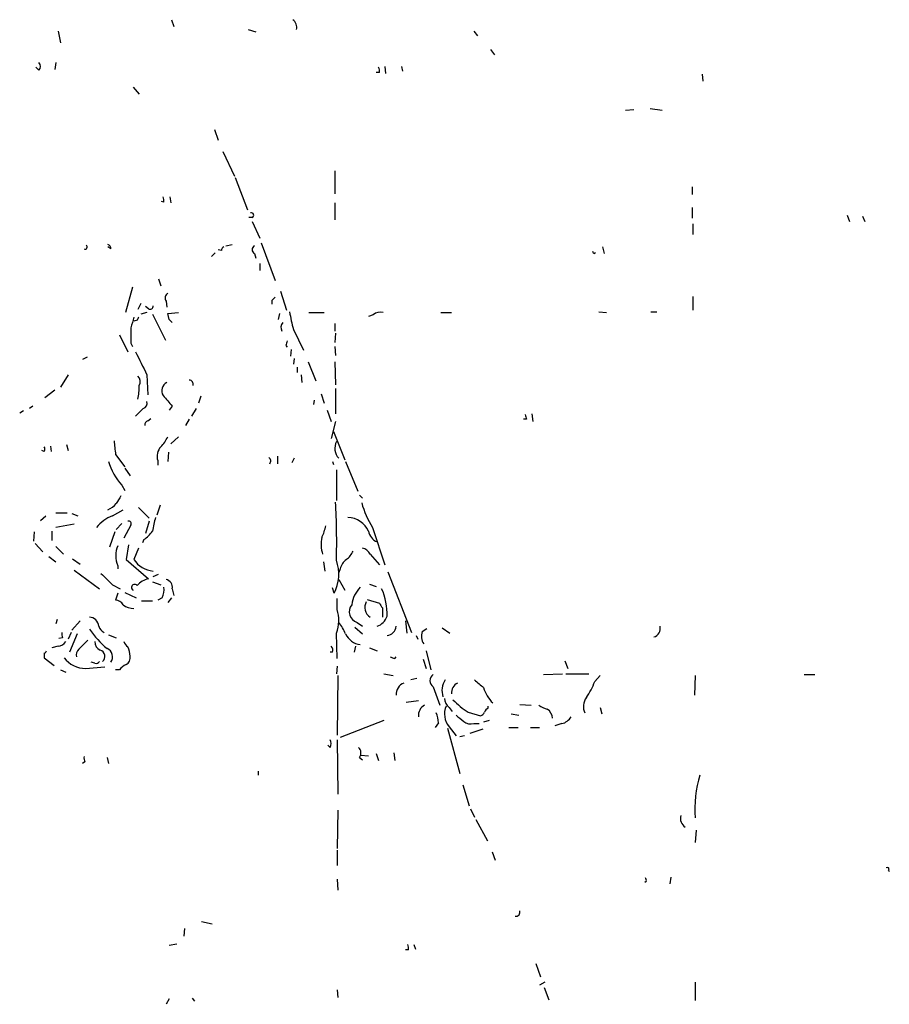
# Model space of a CAD drawing. Extents: x 6 to 44581, y -237483 to 192204.
# Drawn here: x 677 to 773, y 191738 to 191847 of the extents above; entities that cross this region are included whole.
import ezdxf

# ---------------------------------------------------------------- set-up
doc = ezdxf.new("R2010")
doc.units = 0
doc.header["$MEASUREMENT"] = 0
doc.layers.add('MAIN', color=5, linetype='CONTINUOUS')

msp = doc.modelspace()

# ---------------------------------------------------------------- linework, layer by layer
at = {"layer": 'MAIN'}
for p, q in [((694.182, 191846.7573), (694.436, 191845.9953)), ((681.6513, 191845.4873), (681.9053, 191844.2173)), ((702.6487, 191845.6567), (703.4953, 191845.4027)), ((727.5407, 191845.4873), (727.964, 191844.9793)), ((729.4033, 191843.4553), (729.8267, 191842.8627)), ((681.3973, 191842.016), (681.3127, 191841.254)), ((679.5347, 191841.1693), (679.196, 191841.508)), ((717.1267, 191840.9153), (716.788, 191840.9153)), ((717.7193, 191841.5927), (717.804, 191840.8307)), ((719.582, 191841.5927), (719.6667, 191841.0847)), ((752.7713, 191840.746), (752.856, 191839.984)), ((689.9487, 191839.3067), (690.626, 191838.5447)), ((744.3047, 191836.7667), (745.236, 191836.8513)), ((747.014, 191836.936), (748.3687, 191836.7667)), ((698.9233, 191834.65), (699.3467, 191833.4647)), ((699.8547, 191832.1947), (701.1247, 191829.4853)), ((712.216, 191830.078), (712.216, 191827.538)), ((701.2093, 191829.316), (702.564, 191825.76)), ((751.6707, 191828.3), (751.6707, 191827.4533)), ((693.3353, 191826.6067), (693.0813, 191826.6913)), ((694.0127, 191827.1993), (694.0973, 191826.522)), ((712.216, 191826.522), (712.216, 191824.6593)), ((751.6707, 191826.014), (751.6707, 191824.8287)), ((703.072, 191824.9133), (702.7333, 191824.9133)), ((768.7733, 191825.1673), (769.0273, 191824.49)), ((770.4667, 191825.0827), (770.7207, 191824.49)), ((703.072, 191824.49), (703.9187, 191822.6273)), ((751.7553, 191824.236), (751.7553, 191823.0507)), ((687.4933, 191821.442), (687.1547, 191821.696)), ((699.6853, 191821.2727), (699.3467, 191821.3573)), ((700.1933, 191821.7807), (700.8707, 191821.95)), ((704.088, 191822.1193), (705.612, 191817.9707)), ((741.7647, 191821.696), (741.934, 191820.934)), ((699.008, 191821.0187), (698.5847, 191820.5953)), ((703.326, 191820.934), (703.4953, 191820.426)), ((740.918, 191820.934), (741.0027, 191821.1033)), ((703.9187, 191819.8333), (703.9187, 191819.0713)), ((692.7427, 191818.14), (692.9967, 191817.378)), ((689.864, 191817.2087), (689.102, 191814.4147)), ((706.2047, 191816.7853), (706.882, 191814.6687)), ((751.7553, 191816.1927), (751.7553, 191814.6687)), ((690.7953, 191815.4307), (690.4567, 191814.7533)), ((691.642, 191814.838), (691.3033, 191815.092)), ((693.5893, 191815.6847), (693.674, 191815.0073)), ((705.2733, 191815.7693), (705.2733, 191815.346)), ((691.4727, 191814.4147), (690.7953, 191814.2453)), ((692.0653, 191814.2453), (693.5047, 191811.3667)), ((693.7587, 191814.33), (694.944, 191814.4147)), ((693.928, 191813.6527), (693.7587, 191814.33)), ((706.12, 191814.33), (705.9507, 191813.6527)), ((709.3373, 191814.4147), (711.0307, 191814.4147)), ((716.4493, 191814.1607), (715.9413, 191813.9913)), ((723.9, 191814.4147), (725.0853, 191814.4147)), ((741.3413, 191814.4993), (742.188, 191814.4147)), ((747.0987, 191814.4993), (747.776, 191814.4993)), ((690.372, 191813.568), (690.0333, 191813.4833)), ((707.644, 191812.552), (708.7447, 191810.266)), ((712.216, 191813.2293), (712.216, 191812.3827)), ((688.4247, 191811.9593), (689.356, 191810.0967)), ((712.3007, 191812.1287), (712.216, 191811.1127)), ((689.6947, 191811.028), (689.864, 191810.6893)), ((706.7973, 191810.774), (706.9667, 191810.6047)), ((712.216, 191810.6893), (712.3007, 191809.6733)), ((684.8687, 191809.504), (684.3607, 191809.25)), ((707.39, 191810.3507), (707.3053, 191809.5887)), ((707.7287, 191809.3347), (707.644, 191808.742)), ((708.0673, 191808.4033), (708.0673, 191807.8107)), ((709.2527, 191808.996), (710.0993, 191806.8793)), ((712.216, 191808.996), (712.3007, 191806.456)), ((682.752, 191807.5567), (681.9053, 191806.202)), ((691.4727, 191807.5567), (691.5573, 191805.3553)), ((708.4907, 191807.5567), (708.5753, 191806.71)), ((712.3007, 191806.0327), (712.3007, 191803.2387)), ((681.3127, 191805.8633), (680.212, 191805.0167)), ((697.3993, 191805.186), (697.1453, 191804.424)), ((710.692, 191805.44), (711.0307, 191804.424)), ((678.8573, 191804.0853), (678.5187, 191803.8313)), ((694.2667, 191804.0853), (693.928, 191803.662)), ((709.93, 191804.7627), (709.8453, 191804.2547)), ((677.8413, 191803.5773), (677.418, 191803.3233)), ((691.0493, 191803.8313), (690.2027, 191802.9847)), ((696.8913, 191803.8313), (696.3833, 191802.9847)), ((711.3693, 191803.662), (711.7927, 191802.392)), ((733.9753, 191803.2387), (734.06, 191802.392)), ((691.5573, 191802.4767), (691.896, 191802.7307)), ((696.1293, 191802.646), (695.706, 191801.9687)), ((712.3007, 191802.392), (711.7927, 191800.5293)), ((733.3827, 191802.646), (733.044, 191802.646)), ((694.944, 191800.6987), (694.0973, 191799.9367)), ((712.0467, 191801.2913), (713.3167, 191798.1587)), ((680.8047, 191799.6827), (680.8893, 191799.09)), ((682.5827, 191799.852), (682.752, 191799.1747)), ((680.1273, 191799.09), (679.8733, 191799.1747)), ((688.0013, 191798.7513), (689.0173, 191797.3967)), ((693.8433, 191799.0053), (693.7587, 191797.9893)), ((705.866, 191798.582), (705.866, 191797.7353)), ((692.658, 191798.074), (692.658, 191797.566)), ((707.7287, 191798.328), (707.4747, 191797.82)), ((711.962, 191797.9893), (712.0467, 191797.6507)), ((713.4013, 191797.9893), (714.756, 191794.6873)), ((689.0173, 191797.2273), (689.61, 191796.3807)), ((712.3853, 191797.058), (712.3853, 191793.6713)), ((688.6787, 191795.3647), (689.0173, 191794.772)), ((714.9253, 191794.264), (715.264, 191793.9253)), ((692.912, 191793.1633), (692.5733, 191792.0627)), ((679.704, 191791.47), (680.2967, 191791.978)), ((681.3973, 191792.3167), (682.6673, 191792.3167)), ((683.1753, 191792.232), (683.8527, 191791.978)), ((687.6627, 191791.978), (688.848, 191792.6553)), ((690.5413, 191792.9093), (691.7267, 191791.724)), ((683.4293, 191791.0467), (681.3973, 191790.708)), ((688.6787, 191791.1313), (688.086, 191790.454)), ((689.6947, 191790.962), (688.9327, 191789.5227)), ((691.7267, 191791.3853), (691.3033, 191790.0307)), ((679.0267, 191790.2), (678.942, 191789.184)), ((680.974, 191790.2847), (680.974, 191789.2687)), ((687.9167, 191790.2), (687.324, 191788.5067)), ((716.3647, 191790.708), (717.7193, 191786.5593)), ((679.1113, 191788.93), (679.958, 191787.9987)), ((689.4407, 191788.7607), (689.1867, 191787.152)), ((691.134, 191789.3533), (690.9647, 191789.0147)), ((681.3973, 191788.5913), (682.244, 191787.7447)), ((690.5413, 191788.422), (690.0333, 191787.152)), ((716.1107, 191787.7447), (717.1267, 191786.5593)), ((680.6353, 191787.4907), (681.3973, 191786.898)), ((683.26, 191787.2367), (684.1067, 191786.644)), ((688.2553, 191786.4747), (688.2553, 191786.136)), ((689.1867, 191787.152), (691.642, 191785.0353)), ((710.946, 191786.898), (711.1153, 191785.882)), ((683.4293, 191785.9667), (686.2233, 191783.9347)), ((692.15, 191785.2893), (692.7427, 191785.5433)), ((712.8087, 191786.136), (712.6393, 191785.7127)), ((718.058, 191785.7973), (720.6827, 191779.1087)), ((687.6627, 191784.358), (688.5093, 191783.9347)), ((692.0653, 191784.6967), (692.9967, 191784.358)), ((712.6393, 191784.9507), (713.3167, 191783.7653)), ((716.026, 191784.4427), (716.788, 191784.1887)), ((688.2553, 191783.4267), (688.0013, 191782.6647)), ((689.0173, 191783.5113), (690.2873, 191782.9187)), ((694.2667, 191783.9347), (694.436, 191783.1727)), ((712.1313, 191783.4267), (711.962, 191784.0193)), ((690.88, 191782.58), (692.0653, 191782.58)), ((693.166, 191782.9187), (692.658, 191782.6647)), ((694.182, 191782.9187), (693.7587, 191782.4107)), ((712.47, 191781.6487), (712.47, 191782.834)), ((715.772, 191782.7493), (717.1267, 191782.326)), ((717.4653, 191781.818), (717.4653, 191780.802)), ((681.5667, 191780.548), (681.3973, 191780.04)), ((684.1067, 191780.3787), (683.1753, 191779.3627)), ((714.6713, 191780.2093), (715.264, 191779.786)), ((720.0053, 191780.3787), (720.1747, 191779.024)), ((683.0907, 191779.1087), (682.752, 191778.3467)), ((683.768, 191778.9393), (682.9213, 191776.9073)), ((687.2393, 191778.8547), (688.086, 191778.516)), ((712.47, 191776.23), (712.3853, 191779.024)), ((714.4173, 191779.7013), (715.264, 191778.9393)), ((721.868, 191779.1933), (722.376, 191779.532)), ((724.0693, 191779.6167), (724.916, 191779.024)), ((682.1593, 191778.516), (681.736, 191778.4313)), ((721.1907, 191778.77), (721.36, 191778.3467)), ((680.1273, 191776.8227), (680.1273, 191776.3147)), ((681.6513, 191777.5847), (680.974, 191777.4153)), ((711.962, 191776.9073), (711.708, 191776.9073)), ((714.502, 191777.5847), (714.3327, 191776.9073)), ((716.026, 191777.4153), (716.8727, 191777.0767)), ((722.2913, 191777.0767), (722.7993, 191774.96)), ((680.1273, 191776.3147), (681.228, 191775.468)), ((685.7153, 191775.722), (685.292, 191775.8067)), ((718.82, 191776.23), (718.9893, 191776.3993)), ((721.9527, 191776.1453), (722.2913, 191775.1293)), ((737.616, 191775.976), (737.9547, 191775.1293)), ((681.9053, 191774.96), (682.498, 191774.706)), ((684.6993, 191775.1293), (686.816, 191775.2987)), ((688.4247, 191774.96), (688.0013, 191774.96)), ((712.47, 191775.3833), (712.3853, 191774.5367)), ((717.6347, 191774.5367), (718.6507, 191774.3673)), ((735.2453, 191774.452), (737.362, 191774.5367)), ((737.7007, 191774.5367), (740.2407, 191774.5367)), ((712.5547, 191774.3673), (712.47, 191767.7633)), ((721.2753, 191774.0287), (720.598, 191773.8593)), ((740.918, 191773.69), (741.5107, 191774.3673)), ((752.0093, 191774.3673), (751.9247, 191772.166)), ((764.032, 191774.452), (765.2173, 191774.452)), ((723.0533, 191773.0973), (723.8153, 191771.0653)), ((720.09, 191771.404), (721.4447, 191771.5733)), ((724.8313, 191770.8113), (725.17, 191770.388)), ((726.948, 191770.3033), (728.3027, 191769.88)), ((729.1493, 191770.7267), (729.1493, 191770.9807)), ((732.6207, 191771.15), (733.8907, 191771.0653)), ((741.5107, 191770.8113), (741.68, 191770.134)), ((717.6347, 191769.372), (712.8087, 191767.5093)), ((723.646, 191769.118), (723.3073, 191768.61)), ((729.234, 191769.372), (728.6413, 191769.2027)), ((731.6893, 191770.134), (732.536, 191769.9647)), ((724.662, 191768.5253), (726.0167, 191763.53)), ((724.8313, 191768.6947), (725.5933, 191767.6787)), ((728.5567, 191768.4407), (727.1173, 191767.9327)), ((727.5407, 191769.0333), (728.1333, 191769.0333)), ((731.4353, 191768.61), (732.4513, 191768.61)), ((733.806, 191768.61), (734.822, 191768.61)), ((737.2773, 191769.0333), (736.5153, 191768.7793)), ((712.47, 191767.2553), (712.5547, 191761.244)), ((726.5247, 191767.6787), (726.0167, 191767.594)), ((711.708, 191766.4087), (711.454, 191766.6627)), ((718.7353, 191765.816), (718.82, 191764.9693)), ((684.6147, 191764.8), (684.3607, 191764.6307)), ((687.07, 191765.308), (687.2393, 191764.6307)), ((714.9253, 191765.308), (715.264, 191765.054)), ((715.0947, 191765.562), (715.9413, 191765.4773)), ((716.788, 191765.7313), (717.042, 191764.9693)), ((703.7493, 191763.784), (703.7493, 191763.3607)), ((726.3553, 191762.26), (727.0327, 191759.974)), ((712.5547, 191759.466), (712.47, 191755.2327)), ((727.202, 191759.6353), (727.6253, 191758.704)), ((727.7947, 191758.45), (729.0647, 191756.0793)), ((752.094, 191757.2647), (752.0093, 191755.91)), ((712.47, 191755.0633), (712.47, 191753.37)), ((729.5727, 191754.894), (729.9113, 191753.9627)), ((773.3453, 191752.862), (773.43, 191752.6927)), ((712.47, 191751.846), (712.5547, 191750.6607)), ((749.3, 191752.1), (749.2153, 191751.338)), ((746.5907, 191751.592), (746.4213, 191751.5073)), ((695.6213, 191746.4273), (695.5367, 191745.5807)), ((697.484, 191747.1893), (698.6693, 191746.9353)), ((693.928, 191744.5647), (694.7747, 191744.734)), ((720.344, 191744.0567), (720.0053, 191744.0567)), ((720.9367, 191744.6493), (721.106, 191744.1413)), ((734.3987, 191742.5327), (734.9067, 191741.0933)), ((735.4147, 191740.5007), (734.822, 191740.162)), ((735.33, 191739.908), (735.838, 191738.5533)), ((752.0093, 191740.5007), (752.0093, 191738.4687)), ((693.928, 191738.638), (693.5893, 191738.0453)), ((696.468, 191738.7227), (696.722, 191738.384)), ((712.47, 191739.654), (712.5547, 191738.8073))]:
    msp.add_line(p, q, dxfattribs=at)
for centre, radius, start, end in [((706.9455, 191845.8894), 1.063, 347.354849, 54.73112), ((679.09, 191841.5927), 0.614, 316.405547, 43.587694), ((716.1945, 191841.0845), 0.9474, 349.712463, 26.551528), ((692.4045, 191826.7762), 0.9461, 349.679445, 26.565051), ((702.9873, 191825.1673), 0.2677, 288.441716, 108.421413), ((684.6268, 191821.6718), 0.2493, 247.157429, 50.909485), ((687.0447, 191821.5098), 0.4537, 351.405541, 75.969882), ((700.2362, 191821.23), 0.5525, 122.502209, 175.567893), ((703.5518, 191821.3573), 0.4798, 118.071082, 241.923298), ((740.9605, 191821.2305), 0.2995, 188.157154, 261.842846), ((694.0782, 191816.0271), 0.5969, 122.3615, 215.005389), ((790.1426, 191731.2387), 119.7841, 134.885442, 135.114558), ((691.8113, 191815.1344), 0.3413, 240.265529, 7.11877), ((986.2138, 191728.6641), 308.2032, 163.943851, 164.173034), ((775.1216, 191771.4174), 94.6529, 153.327125, 153.556335), ((609.4224, 191728.8084), 119.7487, 44.885409, 45.114591), ((722.3506, 191816.7685), 15.2991, 188.52971, 195.998021), ((717.2114, 191813.3702), 1.098, 72.038641, 133.952068), ((1113.0443, 191811.8746), 423.3504, 179.885408, 180.114578), ((706.9858, 191812.7966), 0.7386, 135.532076, 214.079463), ((833.8819, 191768.678), 133.8752, 161.443679, 161.672862), ((1325.8172, 192126.3164), 709.9301, 206.4504525, 206.6796427), ((689.9161, 191806.7751), 0.8167, 330.36824, 48.554055), ((683.6749, 191806.3721), 6.9511, 347.328503, 359.993406), ((694.1496, 191805.7882), 1.0373, 117.291339, 209.929191), ((696.1188, 191806.5089), 0.4552, 342.404942, 88.678315), ((990.1085, 192058.6778), 390.3072, 220.485108, 220.714291), ((690.862, 191804.434), 0.6311, 287.263584, 14.619728), ((860.2979, 191845.25), 133.8752, 198.327138, 198.556321), ((691.6675, 191802.0364), 0.4539, 104.051552, 188.578205), ((690.2742, 191802.2968), 3.8335, 315.250475, 335.362339), ((679.7888, 191799.344), 0.4232, 323.116564, 36.883436), ((1068.9136, 191841.838), 383.3414, 186.224367, 186.453552), ((694.1609, 191798.5396), 1.5734, 137.725331, 197.213036), ((713.9093, 191799.4498), 1.6946, 154.073071, 221.454389), ((704.7173, 191798.0416), 0.4301, 314.59499, 59.637122), ((693.5741, 191799.7565), 6.5767, 195.587347, 221.896166), ((899.9898, 191666.7561), 246.8296, 148.919658, 149.148841), ((686.3789, 191794.7007), 2.1876, 290.771241, 321.292744), ((635.1272, 191789.2695), 77.2895, 358.367257, 3.139182), ((724.6977, 191795.9679), 9.8542, 195.000856, 212.260664), ((689.314, 191787.7865), 4.505, 111.502653, 139.571555), ((689.4554, 191791.1177), 0.2855, 326.950051, 110.37751), ((1073.2396, 191706.3706), 390.3017, 167.355408, 167.584588), ((707.0478, 191791.5557), 4.2073, 332.412332, 350.720815), ((713.5284, 191789.1419), 2.6698, 25.343216, 87.275628), ((689.0589, 191792.3595), 3.6528, 304.616288, 325.389367), ((717.4441, 191790.5069), 1.5191, 188.410664, 247.905839), ((690.7107, 191787.5753), 2.6908, 155.854391, 204.143666), ((714.2745, 191788.8329), 3.5825, 167.516295, 197.683376), ((711.5391, 191789.5224), 3.0674, 309.397568, 332.020577), ((714.9533, 191787.1657), 1.2941, 26.576931, 76.108716), ((692.3826, 191788.6685), 2.7962, 212.842705, 265.228361), ((708.1147, 191785.5361), 4.5368, 332.292868, 19.725014), ((714.4173, 191785.7974), 1.6439, 124.508882, 168.113137), ((1004.5274, 192102.4927), 449.0133, 224.885409, 225.114592), ((690.0985, 191784.0708), 0.3403, 36.516328, 243.879268), ((692.1587, 191782.7348), 2.3578, 102.65875, 139.268763), ((693.3691, 191784.0701), 0.9077, 351.421795, 75.960695), ((691.1775, 191783.8075), 2.1781, 335.916786, 7.82393), ((717.561, 191781.6876), 3.5138, 136.552145, 172.327881), ((711.1476, 191781.1412), 6.8305, 357.864684, 24.14058), ((687.9165, 191781.5637), 1.1043, 32.481141, 85.595723), ((690.0756, 191783.7225), 1.9897, 231.903264, 268.781799), ((715.0327, 191781.3832), 1.2282, 140.964977, 252.888354), ((716.7553, 191781.8628), 1.2412, 149.364775, 238.71485), ((844.2959, 191866.7219), 152.6259, 213.57026, 213.799443), ((708.4903, 191780.4634), 4.1525, 339.718172, 16.585453), ((685.0379, 191779.7012), 1.1041, 4.405074, 85.594926), ((709.0035, 191777.1642), 4.7425, 21.98066, 39.947262), ((716.3224, 191781.4368), 1.7401, 288.43599, 341.571298), ((683.0059, 191778.9392), 0.9465, 169.683783, 206.559637), ((694.5595, 191786.1752), 11.5896, 215.486702, 229.742159), ((687.2665, 191780.1748), 1.1929, 199.021222, 243.342585), ((715.3254, 191779.8664), 2.1358, 205.726426, 261.507967), ((717.8888, 191779.8705), 1.1037, 274.390743, 355.609257), ((723.148, 191778.6654), 1.3846, 157.587678, 216.660509), ((747.1833, 191779.5321), 0.9654, 285.254078, 15.248352), ((681.5669, 191778.685), 1.1035, 274.386361, 327.538365), ((938.4701, 191523.7292), 359.246, 134.88542, 135.11458), ((686.6672, 191778.0442), 0.9531, 177.08326, 247.861488), ((690.0326, 191778.4307), 1.1507, 197.082228, 233.98361), ((680.0853, 191777.1187), 0.299, 278.075896, 351.924104), ((684.5163, 191776.6108), 0.8595, 132.349921, 194.246443), ((686.0924, 191776.4578), 0.7358, 309.657023, 72.961392), ((686.6515, 191776.3937), 1.0262, 325.111347, 65.932636), ((687.198, 191776.4208), 2.4128, 1.500939, 26.569299), ((711.3693, 191777.119), 0.6294, 340.344339, 47.723862), ((684.6995, 191778.0928), 2.9635, 216.869898, 269.996133), ((685.8846, 191776.0608), 0.3787, 243.44848, 333.414653), ((688.7776, 191776.3005), 0.8524, 298.681808, 12.43184), ((760.8935, 191903.322), 133.8752, 251.45383, 251.682999), ((689.9917, 191773.7315), 1.9912, 113.846208, 141.904188), ((720.3161, 191772.2787), 1.3316, 111.134206, 184.855119), ((723.5615, 191773.7746), 0.8468, 126.878017, 233.117923), ((726.1431, 191772.6741), 2.1013, 145.664071, 198.806585), ((726.3315, 191772.4094), 1.2484, 117.104864, 183.402844), ((939.7585, 192027.4063), 330.5852, 230.08205, 230.31126), ((732.674, 191776.8752), 8.8379, 325.834884, 338.875171), ((732.0435, 191773.9024), 3.5166, 194.655078, 227.26906), ((725.7913, 191771.9263), 1.4713, 183.858111, 229.271992), ((731.3356, 191777.5232), 8.4485, 223.965574, 238.712563), ((741.2327, 191770.9322), 1.5851, 141.820035, 206.752572), ((722.7006, 191769.9411), 1.2644, 117.233843, 186.621942), ((720.4906, 191768.9695), 3.1589, 2.694476, 23.294332), ((726.5669, 191770.1199), 2.2457, 157.461385, 219.391367), ((728.0066, 191770.5994), 0.778, 292.371723, 337.628278), ((729.4459, 191770.0069), 0.7785, 112.394546, 157.621866), ((736.1552, 191772.9488), 2.3575, 233.027543, 258.09094), ((734.8472, 191769.482), 1.4214, 5.814475, 54.694269), ((895.3543, 191981.2856), 271.0633, 231.223946, 231.453146), ((727.2444, 191770.2612), 1.2631, 230.444741, 283.566481), ((736.9326, 191770.5512), 1.5566, 282.794314, 330.946826), ((710.6926, 191766.832), 1.1001, 337.369719, 22.630281), ((714.2827, 191765.8122), 0.8168, 321.881384, 46.909979), ((685.4603, 191765.2232), 0.9456, 169.674018, 206.58673), ((764.956, 191759.6301), 12.9861, 163.305024, 184.464252), ((751.52, 191758.5844), 1.156, 165.527384, 238.073951), ((773.2183, 191752.989), 0.1796, 315, 135), ((746.125, 191751.7189), 0.4827, 344.757375, 37.88123), ((732.2184, 191748.2054), 0.4365, 255.982863, 22.822829), ((719.4141, 191744.2261), 0.9452, 349.675635, 26.597581)]:
    msp.add_arc(centre, radius, start, end, dxfattribs=at)

doc.saveas('drawing.dxf')
